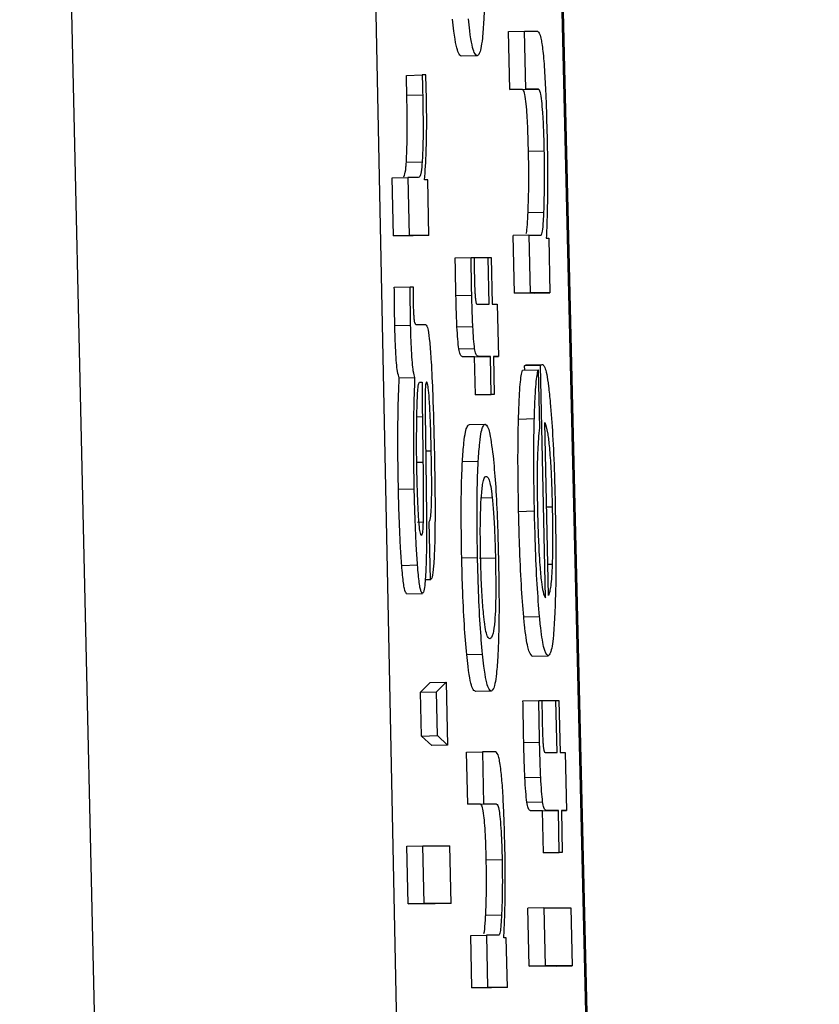
# Model space of a CAD drawing. Units: inches. Extents: x 170 to 288, y 234 to 248.
# Drawn here: x 207 to 207, y 244 to 244 of the extents above; entities that cross this region are included whole.
import ezdxf

# ---------------------------------------------------------------- set-up
doc = ezdxf.new("R2010")
doc.units = ezdxf.units.IN
doc.header["$LTSCALE"] = 0.25
doc.header["$MEASUREMENT"] = 0
doc.layers.add('SLIM E GUIDE MOTOR RH', color=7, linetype='Continuous')

msp = doc.modelspace()

# ---------------------------------------------------------------- linework, layer by layer
at = {"layer": 'SLIM E GUIDE MOTOR RH'}
for p, q in [((206.7889211, 243.9141631), (206.7864744, 244.0222833)), ((206.7890278, 244.0222407), (206.7912509, 243.9141485)), ((206.7905065, 244.022257), (206.7930756, 243.9141547)), ((206.7930888, 243.9141489), (206.79052, 244.022241)), ((206.7905184, 244.0030673), (206.7906492, 244.0030702)), ((206.7905291, 244.0025884), (206.7905184, 244.0030673)), ((206.7906492, 244.0030702), (206.7907584, 244.0030702)), ((206.7906598, 244.0025913), (206.7906492, 244.0030702)), ((206.7902581, 244.0028678), (206.7901273, 244.0028649)), ((206.789673, 244.0027055), (206.7898038, 244.0027084)), ((206.7898338, 244.0027084), (206.7898038, 244.0027084)), ((206.7905291, 244.0025884), (206.7906598, 244.0025913)), ((206.7906342, 244.0025885), (206.7907653, 244.0025914)), ((206.7907653, 244.0025914), (206.7906598, 244.0025913)), ((206.7896771, 244.0025409), (206.7898079, 244.0025438)), ((206.7906342, 244.0025885), (206.7905291, 244.0025884)), ((206.790683, 244.0020772), (206.7908141, 244.0020801)), ((206.789673, 244.0019869), (206.7898038, 244.0019899)), ((206.789555, 244.0018575), (206.7896858, 244.0018604)), ((206.7895657, 244.0013787), (206.789555, 244.0018575)), ((206.7896858, 244.0018604), (206.7896965, 244.0013816)), ((206.7897719, 244.0018604), (206.7896858, 244.0018604)), ((206.7898495, 244.0018405), (206.7898232, 244.0018405)), ((206.7898598, 244.0013816), (206.7898495, 244.0018405)), ((206.7906796, 244.0015706), (206.7908107, 244.0015736)), ((206.7895657, 244.0013787), (206.7896965, 244.0013816)), ((206.7897287, 244.0013787), (206.7895657, 244.0013787)), ((206.7898598, 244.0013816), (206.7896965, 244.0013816)), ((206.7898598, 244.0013816), (206.7897287, 244.0013787)), ((206.7906867, 244.0013843), (206.7905557, 244.0013813)), ((206.7905663, 244.0009025), (206.7905557, 244.0013813)), ((206.7906867, 244.0013843), (206.7906974, 244.0009054)), ((206.7906867, 244.0013843), (206.7907891, 244.0013843)), ((206.7908304, 244.0013593), (206.7908504, 244.0013594)), ((206.7908504, 244.0013594), (206.7908604, 244.0009055)), ((206.7900772, 244.0011972), (206.7902083, 244.0012001)), ((206.7902083, 244.0012001), (206.7902334, 244.0012001)), ((206.7902334, 244.0011975), (206.7903495, 244.0012001)), ((206.7903495, 244.0012001), (206.7903748, 244.0012001)), ((206.7903582, 244.0008118), (206.7903495, 244.0012001)), ((206.7903748, 244.0012001), (206.7903833, 244.0008118)), ((206.7895732, 244.0009522), (206.789704, 244.0009551)), ((206.789704, 244.0009551), (206.7897293, 244.0009551)), ((206.7900829, 244.0008852), (206.7902137, 244.0008881)), ((206.7905663, 244.0009025), (206.7906974, 244.0009054)), ((206.7907296, 244.0009025), (206.7905663, 244.0009025)), ((206.7908604, 244.0009055), (206.7906974, 244.0009054)), ((206.7907296, 244.0009025), (206.7908604, 244.0009055)), ((206.7902584, 244.0008118), (206.7903582, 244.0008118)), ((206.7903833, 244.0008118), (206.7904246, 244.0008118)), ((206.7904246, 244.0008118), (206.7904339, 244.0003809)), ((206.7895773, 244.0006355), (206.7897084, 244.0006384)), ((206.78975, 244.0006459), (206.7898326, 244.0006459)), ((206.7900916, 244.0006244), (206.7902227, 244.0006273)), ((206.790107, 244.0004425), (206.7902378, 244.0004454)), ((206.7901411, 244.0003779), (206.7902719, 244.0003808)), ((206.7902368, 244.0003779), (206.7901411, 244.0003779)), ((206.7902368, 244.0003779), (206.7903676, 244.0003809)), ((206.7902437, 244.0000637), (206.7902368, 244.0003779)), ((206.7903676, 244.0003809), (206.7902719, 244.0003808)), ((206.7903748, 244.0000666), (206.7903676, 244.0003809)), ((206.7903929, 244.0003809), (206.7903998, 244.0000666)), ((206.7904339, 244.0003809), (206.7903929, 244.0003809)), ((206.7903929, 244.00038), (206.7904339, 244.0003809)), ((206.7906683, 244.0003114), (206.7907991, 244.0003144)), ((206.7906326, 244.0002665), (206.7907637, 244.0002695)), ((206.7907819, 244.0003044), (206.7906508, 244.0003015)), ((206.7906517, 244.000267), (206.7906508, 244.0003015)), ((206.7907637, 244.0002695), (206.7907744, 243.9997906)), ((206.7908244, 243.998384), (206.7907819, 244.0003044)), ((206.7896136, 244.000204), (206.7897443, 244.0002069)), ((206.7897819, 244.000167), (206.7898044, 244.000167)), ((206.7902437, 244.0000637), (206.7903748, 244.0000666)), ((206.7903998, 244.0000666), (206.790269, 244.0000637)), ((206.7903998, 244.0000666), (206.7903748, 244.0000666)), ((206.790269, 244.0000637), (206.7902437, 244.0000637)), ((206.7898285, 243.9999077), (206.7898338, 243.9995136)), ((206.7898054, 243.9998802), (206.7897597, 243.9998792)), ((206.7898054, 243.9998802), (206.7898104, 243.9995036)), ((206.7906004, 243.9998631), (206.7907315, 243.999866)), ((206.7908491, 243.998404), (206.7908175, 243.9998355)), ((206.790194, 243.9998168), (206.7903247, 243.9998197)), ((206.7898329, 243.9995999), (206.7898789, 243.9996009)), ((206.7898104, 243.9995036), (206.7897594, 243.9995025)), ((206.7901367, 243.999512), (206.7902678, 243.999515)), ((206.7896073, 243.9992837), (206.7897381, 243.9992866)), ((206.7903829, 243.9992114), (206.7902872, 243.9992093)), ((206.7906016, 243.9990994), (206.7907324, 243.9991023)), ((206.7908795, 243.9991347), (206.7908329, 243.9991337)), ((206.789811, 243.9990092), (206.7897641, 243.9990081)), ((206.7898723, 243.9985335), (206.7898617, 243.9990123)), ((206.7901311, 243.9987147), (206.7902619, 243.9987176)), ((206.7902784, 243.9987124), (206.7904095, 243.9987154)), ((206.7896345, 243.9986528), (206.7897653, 243.9986557)), ((206.7908798, 243.9986609), (206.7908435, 243.9986601)), ((206.7898723, 243.9985335), (206.7898291, 243.9985325)), ((206.7896746, 243.9984183), (206.7898057, 243.9984212)), ((206.7906439, 243.9982257), (206.7907747, 243.9982287)), ((206.7901721, 243.997915), (206.7903028, 243.9979179)), ((206.7907143, 243.9979023), (206.7908451, 243.9979052)), ((206.789791, 243.9976028), (206.7898711, 243.9976826)), ((206.7898711, 243.9976826), (206.7900022, 243.9976856)), ((206.7899217, 243.9976057), (206.7900022, 243.9976856)), ((206.7900022, 243.9976856), (206.7900134, 243.9971643)), ((206.789791, 243.9976028), (206.7899217, 243.9976057)), ((206.7897988, 243.9972412), (206.789791, 243.9976028)), ((206.7899299, 243.9972441), (206.7899217, 243.9976057)), ((206.7903745, 243.9976133), (206.7902437, 243.9976104)), ((206.7906376, 243.9975331), (206.7907687, 243.997536)), ((206.7907687, 243.997536), (206.7907938, 243.997536)), ((206.7907938, 243.9975335), (206.7909098, 243.9975361)), ((206.7909098, 243.9975361), (206.7909352, 243.9975361)), ((206.7909195, 243.9971046), (206.7909098, 243.9975361)), ((206.7909352, 243.9975361), (206.7909446, 243.9971046)), ((206.7897988, 243.9972412), (206.7899299, 243.9972441)), ((206.7898826, 243.9971614), (206.7897988, 243.9972412)), ((206.7900134, 243.9971643), (206.7899299, 243.9972441)), ((206.7900134, 243.9971643), (206.7898826, 243.9971614)), ((206.7906439, 243.9971865), (206.790775, 243.9971894)), ((206.7901714, 243.9971075), (206.7903022, 243.9971105)), ((206.7901808, 243.9966766), (206.7901714, 243.9971075)), ((206.7904111, 243.9971105), (206.7903022, 243.9971105)), ((206.7903022, 243.9971105), (206.7903119, 243.9966795)), ((206.7908197, 243.9971046), (206.7909195, 243.9971046)), ((206.7909446, 243.9971046), (206.7909859, 243.9971046)), ((206.7909859, 243.9971046), (206.7909965, 243.9966258)), ((206.7906536, 243.9968967), (206.7907844, 243.9968996)), ((206.7901808, 243.9966766), (206.7903119, 243.9966795)), ((206.7902863, 243.9966766), (206.7901808, 243.9966766)), ((206.7902863, 243.9966766), (206.790417, 243.9966795)), ((206.7903119, 243.9966795), (206.790417, 243.9966795)), ((206.7906692, 243.9966946), (206.7908, 243.9966975)), ((206.7907033, 243.9966228), (206.7908344, 243.9966257)), ((206.7907991, 243.9966229), (206.7907033, 243.9966228)), ((206.7907991, 243.9966229), (206.7909302, 243.9966258)), ((206.7908069, 243.9962737), (206.7907991, 243.9966229)), ((206.7909302, 243.9966258), (206.7908344, 243.9966257)), ((206.790938, 243.9962766), (206.7909302, 243.9966258)), ((206.7909552, 243.9966258), (206.790963, 243.9962766)), ((206.7909965, 243.9966258), (206.7909552, 243.9966258)), ((206.7909552, 243.9966249), (206.7909965, 243.9966258)), ((206.7896774, 243.9963309), (206.7898085, 243.9963338)), ((206.789688, 243.995852), (206.7896774, 243.9963309)), ((206.7898191, 243.9958549), (206.7898085, 243.9963338)), ((206.7898085, 243.9963338), (206.7900319, 243.9963338)), ((206.7900425, 243.995855), (206.7900319, 243.9963338)), ((206.7908069, 243.9962737), (206.790938, 243.9962766)), ((206.7908322, 243.9962737), (206.7908069, 243.9962737)), ((206.790963, 243.9962766), (206.7908322, 243.9962737)), ((206.790963, 243.9962766), (206.790938, 243.9962766)), ((206.7903338, 243.9962165), (206.7904649, 243.9962194)), ((206.789688, 243.995852), (206.7898191, 243.9958549)), ((206.7899117, 243.9958521), (206.789688, 243.995852)), ((206.7900425, 243.995855), (206.7898191, 243.9958549)), ((206.7900425, 243.995855), (206.7899117, 243.9958521)), ((206.7903294, 243.9957606), (206.7904602, 243.9957635)), ((206.79081, 243.9958202), (206.7906789, 243.9958173)), ((206.7906896, 243.9953384), (206.7906789, 243.9958173)), ((206.79081, 243.9958202), (206.7908207, 243.9953413)), ((206.79081, 243.9958202), (206.7910337, 243.9958202)), ((206.7910337, 243.9958202), (206.7910444, 243.9953414)), ((206.7902049, 243.9955902), (206.790336, 243.9955931)), ((206.7902146, 243.9951592), (206.7902049, 243.9955902)), ((206.790336, 243.9955931), (206.7903454, 243.9951622)), ((206.7904383, 243.9955931), (206.790336, 243.9955931)), ((206.7904996, 243.9955707), (206.7904796, 243.9955707)), ((206.7905087, 243.9951622), (206.7904996, 243.9955707)), ((206.7906896, 243.9953384), (206.7908207, 243.9953413)), ((206.7909133, 243.9953385), (206.7906896, 243.9953384)), ((206.7910444, 243.9953414), (206.7908207, 243.9953413)), ((206.7909133, 243.9953385), (206.7910444, 243.9953414)), ((206.7902146, 243.9951592), (206.7903454, 243.9951622)), ((206.7903776, 243.9951593), (206.7902146, 243.9951592)), ((206.7905087, 243.9951622), (206.7903454, 243.9951622)), ((206.7905087, 243.9951622), (206.7903776, 243.9951593))]:
    msp.add_line(p, q, dxfattribs=at)
for points, knots in [([(206.7903182, 244.0039722), (206.7903203, 244.0038505), (206.7903247, 244.0036061), (206.790321, 244.0033297), (206.7903154, 244.0032073), (206.7903135, 244.0031657)], [0, 0, 0, 0, 0.3957441, 0.7946982, 1, 1, 1, 1]), ([(206.7901273, 244.0028649), (206.7901196, 244.0028694), (206.7900999, 244.002881), (206.7900749, 244.0029896), (206.7900593, 244.0031356), (206.7900557, 244.0031695)], [0, 0, 0, 0, 0.332338, 0.84466, 1, 1, 1, 1]), ([(206.7902581, 244.0028678), (206.7902505, 244.0028724), (206.7902312, 244.0028839), (206.7902056, 244.0029925), (206.7901901, 244.0031385), (206.7901864, 244.0031724)], [0, 0, 0, 0, 0.332322, 0.844664, 1, 1, 1, 1]), ([(206.7903135, 244.0031657), (206.7903097, 244.003111), (206.7902996, 244.0029643), (206.7902798, 244.0028797), (206.790264, 244.0028711), (206.7902581, 244.0028678)], [0, 0, 0, 0, 0.271174, 0.727284, 1, 1, 1, 1]), ([(206.7907584, 244.0030702), (206.7907674, 244.0030624), (206.7907816, 244.0030502), (206.7908026, 244.0029173), (206.7908169, 244.0027414), (206.7908291, 244.0024931), (206.7908338, 244.0023093), (206.7908366, 244.0021998)], [0, 0, 0, 0, 0.294641, 0.462601, 0.631906, 0.780679, 1, 1, 1, 1]), ([(206.7896771, 244.0025409), (206.7896767, 244.0025579), (206.7896758, 244.0025919), (206.7896745, 244.0026468), (206.7896735, 244.0026847), (206.789673, 244.0027055)], [0, 0, 0, 0, 0.309763, 0.619491, 1, 1, 1, 1]), ([(206.7898038, 244.0027084), (206.7898042, 244.0026914), (206.7898049, 244.0026575), (206.7898069, 244.0026026), (206.7898075, 244.0025647), (206.7898079, 244.0025438)], [0, 0, 0, 0, 0.309715, 0.619506, 1, 1, 1, 1]), ([(206.7898391, 244.0025314), (206.7898375, 244.0025828), (206.7898356, 244.0026422), (206.789834, 244.0027006), (206.7898338, 244.0027084)], [0, 0, 0, 0, 0.865425, 1, 1, 1, 1]), ([(206.7908141, 244.0020801), (206.7908124, 244.0021463), (206.7908095, 244.0022589), (206.7908019, 244.0024029), (206.7907923, 244.0025064), (206.79078, 244.0025804), (206.7907708, 244.0025873), (206.7907653, 244.0025914)], [0, 0, 0, 0, 0.215954, 0.367332, 0.519155, 0.712344, 1, 1, 1, 1]), ([(206.789673, 244.0019869), (206.7896751, 244.0020326), (206.7896794, 244.002124), (206.7896811, 244.0023242), (206.7896784, 244.0024677), (206.7896771, 244.0025409)], [0, 0, 0, 0, 0.328226, 0.657509, 1, 1, 1, 1]), ([(206.7898079, 244.0025438), (206.7898094, 244.0024601), (206.7898123, 244.0023088), (206.7898103, 244.0021138), (206.7898059, 244.0020302), (206.7898038, 244.0019899)], [0, 0, 0, 0, 0.390741, 0.706258, 1, 1, 1, 1]), ([(206.7898232, 244.0018405), (206.7898285, 244.0019139), (206.7898368, 244.0020288), (206.789842, 244.0022635), (206.7898408, 244.0024278), (206.7898394, 244.0025178), (206.7898391, 244.0025314)], [0, 0, 0, 0, 0.447377, 0.699972, 0.954842, 1, 1, 1, 1]), ([(206.790683, 244.0020772), (206.7906813, 244.0021434), (206.7906785, 244.002256), (206.7906707, 244.0024), (206.7906618, 244.0025035), (206.7906487, 244.0025775), (206.7906396, 244.0025844), (206.7906342, 244.0025885)], [0, 0, 0, 0, 0.215963, 0.367339, 0.51914, 0.712348, 1, 1, 1, 1]), ([(206.7908366, 244.0021998), (206.7908378, 244.0021417), (206.7908408, 244.0019982), (206.7908409, 244.0018623), (206.790841, 244.0017813)], [0, 0, 0, 0, 0.404707, 1, 1, 1, 1]), ([(206.7906796, 244.0015706), (206.7906822, 244.0016475), (206.7906866, 244.0017763), (206.7906854, 244.0019673), (206.7906834, 244.0020568), (206.790683, 244.0020772)], [0, 0, 0, 0, 0.532695, 0.893287, 1, 1, 1, 1]), ([(206.7908107, 244.0015736), (206.7908131, 244.0016504), (206.7908172, 244.0017793), (206.7908165, 244.0019702), (206.7908145, 244.0020597), (206.7908141, 244.0020801)], [0, 0, 0, 0, 0.5326953, 0.8932917, 1, 1, 1, 1]), ([(206.7896495, 244.0018685), (206.7896524, 244.0018707), (206.78966, 244.0018765), (206.7896677, 244.001919), (206.789672, 244.0019737), (206.789673, 244.0019869)], [0, 0, 0, 0, 0.316813, 0.835081, 1, 1, 1, 1]), ([(206.7898038, 244.0019899), (206.789801, 244.0019595), (206.7897924, 244.0018659), (206.7897801, 244.0018627), (206.7897719, 244.0018604)], [0, 0, 0, 0, 0.323798, 1, 1, 1, 1]), ([(206.790841, 244.0017813), (206.7908399, 244.0016957), (206.7908378, 244.0015415), (206.7908327, 244.0014154), (206.7908304, 244.0013593)], [0, 0, 0, 0, 0.554984, 1, 1, 1, 1]), ([(206.7906633, 244.0013975), (206.790665, 244.0014015), (206.7906701, 244.0014133), (206.7906757, 244.001483), (206.7906785, 244.0015464), (206.7906796, 244.0015706)], [0, 0, 0, 0, 0.236759, 0.708163, 1, 1, 1, 1]), ([(206.7907891, 244.0013843), (206.7907927, 244.0013909), (206.7908, 244.0014042), (206.7908062, 244.0014853), (206.7908094, 244.0015491), (206.7908107, 244.0015736)], [0, 0, 0, 0, 0.383206, 0.764135, 1, 1, 1, 1]), ([(206.7900829, 244.0008852), (206.7900818, 244.0009372), (206.7900796, 244.0010415), (206.790078, 244.0011452), (206.7900772, 244.0011972)], [0, 0, 0, 0, 0.499085, 1, 1, 1, 1]), ([(206.7902137, 244.0008881), (206.7902127, 244.0009401), (206.7902108, 244.0010444), (206.7902092, 244.0011481), (206.7902083, 244.0012001)], [0, 0, 0, 0, 0.499076, 1, 1, 1, 1]), ([(206.7902334, 244.0012001), (206.7902336, 244.0011824), (206.790234, 244.0011473), (206.7902345, 244.0010942), (206.7902352, 244.0010586), (206.7902356, 244.0010407)], [0, 0, 0, 0, 0.33668, 0.667414, 1, 1, 1, 1]), ([(206.7902356, 244.0010407), (206.790236, 244.0010214), (206.7902372, 244.0009746), (206.7902399, 244.000913), (206.790242, 244.0008804), (206.7902428, 244.0008691)], [0, 0, 0, 0, 0.3146, 0.762704, 1, 1, 1, 1]), ([(206.7895773, 244.0006354), (206.7895766, 244.0006762), (206.7895749, 244.0007828), (206.7895738, 244.0008875), (206.7895732, 244.0009522)], [0, 0, 0, 0, 0.381979, 1, 1, 1, 1]), ([(206.7897084, 244.0006384), (206.7897076, 244.0006791), (206.7897055, 244.0007857), (206.7897046, 244.0008904), (206.789704, 244.0009551)], [0, 0, 0, 0, 0.382016, 1, 1, 1, 1]), ([(206.7897293, 244.0009551), (206.7897292, 244.000932), (206.7897291, 244.000897), (206.7897289, 244.0008462), (206.7897294, 244.0008191), (206.7897296, 244.0008055)], [0, 0, 0, 0, 0.488116, 0.740881, 1, 1, 1, 1]), ([(206.7900916, 244.0006244), (206.7900906, 244.0006479), (206.7900884, 244.000695), (206.7900855, 244.0007825), (206.7900839, 244.0008465), (206.7900829, 244.0008852)], [0, 0, 0, 0, 0.283169, 0.566258, 1, 1, 1, 1]), ([(206.7902227, 244.0006273), (206.7902217, 244.0006509), (206.7902196, 244.0006979), (206.7902161, 244.0007854), (206.7902146, 244.0008494), (206.7902137, 244.0008881)], [0, 0, 0, 0, 0.283246, 0.566291, 1, 1, 1, 1]), ([(206.7897296, 244.0008055), (206.78973, 244.0007889), (206.7897308, 244.0007585), (206.7897335, 244.0007189), (206.7897358, 244.0006854), (206.7897423, 244.0006501), (206.7897468, 244.0006476), (206.78975, 244.0006459)], [0, 0, 0, 0, 0.139663, 0.255847, 0.371691, 0.55654, 1, 1, 1, 1]), ([(206.7902428, 244.0008691), (206.7902439, 244.0008584), (206.7902473, 244.0008262), (206.7902528, 244.0008143), (206.7902567, 244.0008126), (206.7902584, 244.0008118)], [0, 0, 0, 0, 0.217312, 0.64947, 1, 1, 1, 1]), ([(206.7897443, 244.0002069), (206.7897396, 244.0002196), (206.7897322, 244.0002395), (206.7897222, 244.0003247), (206.7897155, 244.0004249), (206.7897107, 244.0005348), (206.7897091, 244.0006056), (206.7897084, 244.0006384)], [0, 0, 0, 0, 0.31897, 0.503602, 0.689532, 0.856544, 1, 1, 1, 1]), ([(206.7898326, 244.0006459), (206.7898391, 244.0006386), (206.7898502, 244.0006263), (206.7898659, 244.0005047), (206.78988, 244.0003208), (206.7898937, 244.0000168), (206.7898999, 243.999767), (206.7899036, 243.9996159)], [0, 0, 0, 0, 0.208167, 0.351438, 0.49488, 0.694284, 1, 1, 1, 1]), ([(206.7896136, 244.000204), (206.7896089, 244.0002167), (206.7896016, 244.0002366), (206.7895911, 244.0003218), (206.7895843, 244.000422), (206.7895801, 244.0005319), (206.7895781, 244.0006027), (206.7895773, 244.0006354)], [0, 0, 0, 0, 0.318986, 0.503655, 0.689594, 0.856596, 1, 1, 1, 1]), ([(206.790107, 244.0004425), (206.790104, 244.0004666), (206.7900983, 244.0005116), (206.7900938, 244.0005887), (206.7900916, 244.0006244)], [0, 0, 0, 0, 0.536832, 1, 1, 1, 1]), ([(206.7902378, 244.0004454), (206.7902347, 244.0004695), (206.790229, 244.0005145), (206.7902247, 244.0005916), (206.7902227, 244.0006273)], [0, 0, 0, 0, 0.536866, 1, 1, 1, 1]), ([(206.7901411, 244.0003779), (206.7901367, 244.000379), (206.790129, 244.000381), (206.7901175, 244.0003924), (206.7901105, 244.0004257), (206.790107, 244.0004425)], [0, 0, 0, 0, 0.392034, 0.692747, 1, 1, 1, 1]), ([(206.7902719, 244.0003808), (206.7902676, 244.000382), (206.7902602, 244.0003839), (206.7902487, 244.0003953), (206.7902414, 244.0004286), (206.7902378, 244.0004454)], [0, 0, 0, 0, 0.391998, 0.692711, 1, 1, 1, 1]), ([(206.7906508, 244.0003015), (206.7906537, 244.0003038), (206.7906595, 244.0003084), (206.7906654, 244.0003104), (206.7906683, 244.0003114)], [0, 0, 0, 0, 0.500016, 1, 1, 1, 1]), ([(206.7907819, 244.0003044), (206.7907848, 244.0003067), (206.7907906, 244.0003113), (206.7907965, 244.0003133), (206.7907994, 244.0003144)], [0, 0, 0, 0, 0.500016, 1, 1, 1, 1]), ([(206.7907994, 244.0003144), (206.7908055, 244.0003098), (206.7908212, 244.0002983), (206.7908443, 244.0001884), (206.7908585, 244.0000447), (206.7908632, 243.9999969)], [0, 0, 0, 0, 0.301436, 0.767486, 1, 1, 1, 1]), ([(206.7906004, 243.9998631), (206.7906026, 243.9999274), (206.7906077, 244.0000817), (206.7906196, 244.0002111), (206.7906294, 244.0002529), (206.7906326, 244.0002665)], [0, 0, 0, 0, 0.3249977, 0.780215, 1, 1, 1, 1]), ([(206.7907315, 243.999866), (206.7907337, 243.9999303), (206.7907388, 244.0000846), (206.7907507, 244.0002141), (206.7907605, 244.0002558), (206.7907637, 244.0002695)], [0, 0, 0, 0, 0.325044, 0.78023, 1, 1, 1, 1]), ([(206.7896073, 243.9992837), (206.7896057, 243.9993772), (206.7896018, 243.9995972), (206.789603, 243.9999266), (206.78961, 244.0001108), (206.7896136, 244.000204)], [0, 0, 0, 0, 0.267274, 0.62959, 1, 1, 1, 1]), ([(206.7897381, 243.9992866), (206.7897364, 243.9993801), (206.7897325, 243.9996001), (206.7897343, 243.9999295), (206.789741, 244.0001138), (206.7897443, 244.0002069)], [0, 0, 0, 0, 0.2672759, 0.6295951, 1, 1, 1, 1]), ([(206.7897662, 244.0000801), (206.7897678, 244.0000996), (206.7897717, 244.000148), (206.7897777, 244.000166), (206.7897814, 244.0001669), (206.7897819, 244.000167)], [0, 0, 0, 0, 0.368579, 0.910467, 1, 1, 1, 1]), ([(206.7898044, 244.000167), (206.7898042, 244.0001213), (206.7898037, 244.0000289), (206.7898048, 243.9999301), (206.7898054, 243.9998802)], [0, 0, 0, 0, 0.495567, 1, 1, 1, 1]), ([(206.7898395, 244.0001695), (206.7898367, 244.0001664), (206.7898327, 244.0001616), (206.7898296, 244.0001214), (206.7898288, 244.0000951), (206.7898285, 244.0000854)], [0, 0, 0, 0, 0.5608306, 0.8361304, 1, 1, 1, 1]), ([(206.7898789, 243.9996009), (206.7898765, 243.9996951), (206.789873, 243.9998352), (206.7898644, 244.0000073), (206.789857, 244.0001048), (206.7898478, 244.0001614), (206.7898424, 244.0001667), (206.7898395, 244.0001695)], [0, 0, 0, 0, 0.3428, 0.509714, 0.678265, 0.824, 1, 1, 1, 1]), ([(206.7897584, 243.9998004), (206.789759, 243.9998523), (206.7897603, 243.9999585), (206.7897642, 244.000039), (206.7897662, 244.0000801)], [0, 0, 0, 0, 0.489443, 1, 1, 1, 1]), ([(206.7898285, 244.0000854), (206.7898281, 244.0000692), (206.7898274, 244.0000368), (206.7898275, 243.9999763), (206.7898281, 243.9999325), (206.7898285, 243.9999077)], [0, 0, 0, 0, 0.302146, 0.603757, 1, 1, 1, 1]), ([(206.7908632, 243.9999969), (206.79087, 243.9999123), (206.7908835, 243.999743), (206.7908973, 243.9994335), (206.7909021, 243.9992323), (206.7909042, 243.9991472)], [0, 0, 0, 0, 0.365497, 0.731481, 1, 1, 1, 1]), ([(206.7906016, 243.9990994), (206.7906, 243.9991887), (206.7905958, 243.9994071), (206.7905959, 243.9996708), (206.7905994, 243.9998188), (206.7906004, 243.9998631)], [0, 0, 0, 0, 0.326481, 0.798339, 1, 1, 1, 1]), ([(206.7907324, 243.9991023), (206.7907307, 243.9991916), (206.7907265, 243.99941), (206.790727, 243.9996737), (206.7907305, 243.9998217), (206.7907315, 243.999866)], [0, 0, 0, 0, 0.326505, 0.798385, 1, 1, 1, 1]), ([(206.7908175, 243.9998355), (206.7908258, 243.9998127), (206.7908386, 243.999777), (206.7908563, 243.9996334), (206.7908684, 243.9994648), (206.7908755, 243.9992878), (206.7908783, 243.9991796), (206.7908795, 243.9991347)], [0, 0, 0, 0, 0.3364073, 0.5262564, 0.7178054, 0.8829578, 1, 1, 1, 1]), ([(206.7897612, 243.9993864), (206.7897601, 243.999439), (206.7897571, 243.9995833), (206.7897579, 243.999716), (206.7897584, 243.9998004)], [0, 0, 0, 0, 0.364405, 1, 1, 1, 1]), ([(206.7901367, 243.999512), (206.7901404, 243.9995666), (206.7901507, 243.9997167), (206.7901718, 243.9998042), (206.7901882, 243.9998134), (206.7901943, 243.9998168)], [0, 0, 0, 0, 0.264139, 0.72671, 1, 1, 1, 1]), ([(206.7902678, 243.999515), (206.7902716, 243.9995695), (206.7902819, 243.9997196), (206.7903025, 243.9998071), (206.7903189, 243.9998163), (206.7903251, 243.9998197)], [0, 0, 0, 0, 0.2641431, 0.7267061, 1, 1, 1, 1]), ([(206.7903251, 243.9998197), (206.7903378, 243.9998103), (206.7903605, 243.9997938), (206.7903835, 243.9996085), (206.7903936, 243.9995279)], [0, 0, 0, 0, 0.564825, 1, 1, 1, 1]), ([(206.7907744, 243.9997906), (206.7907711, 243.9997609), (206.7907644, 243.999701), (206.7907598, 243.9996134), (206.7907575, 243.9995693)], [0, 0, 0, 0, 0.495699, 1, 1, 1, 1]), ([(206.7898617, 243.9990123), (206.7898655, 243.9990184), (206.7898721, 243.9990289), (206.789879, 243.9991054), (206.7898828, 243.9992207), (206.7898828, 243.9993921), (206.7898803, 243.9995255), (206.7898789, 243.9996009)], [0, 0, 0, 0, 0.224897, 0.383629, 0.542935, 0.741807, 1, 1, 1, 1]), ([(206.7899036, 243.9996159), (206.7899055, 243.9995259), (206.7899103, 243.9992955), (206.7899111, 243.9990137), (206.7899077, 243.9988593), (206.7899067, 243.9988178)], [0, 0, 0, 0, 0.3191403, 0.8171223, 1, 1, 1, 1]), ([(206.7898104, 243.9995036), (206.7898114, 243.9994195), (206.7898131, 243.9992783), (206.7898132, 243.9991066), (206.7898116, 243.9990348), (206.789811, 243.9990092)], [0, 0, 0, 0, 0.48673, 0.81693, 1, 1, 1, 1]), ([(206.7898338, 243.9995136), (206.7898356, 243.9993928), (206.7898391, 243.9991493), (206.7898391, 243.998919), (206.7898391, 243.9988028)], [0, 0, 0, 0, 0.495953, 1, 1, 1, 1]), ([(206.7901311, 243.9987147), (206.7901291, 243.9988295), (206.7901251, 243.9990598), (206.7901283, 243.9993357), (206.7901343, 243.9994618), (206.7901367, 243.999512)], [0, 0, 0, 0, 0.374299, 0.750803, 1, 1, 1, 1]), ([(206.7902619, 243.9987176), (206.7902598, 243.9988324), (206.7902558, 243.9990628), (206.7902594, 243.9993386), (206.7902654, 243.9994647), (206.7902678, 243.999515)], [0, 0, 0, 0, 0.374297, 0.750804, 1, 1, 1, 1]), ([(206.7903936, 243.9995279), (206.7903998, 243.9994564), (206.7904124, 243.9993132), (206.7904269, 243.9990191), (206.7904321, 243.9988154), (206.7904346, 243.9987176)], [0, 0, 0, 0, 0.341532, 0.684064, 1, 1, 1, 1]), ([(206.7907575, 243.9995693), (206.7907568, 243.9995426), (206.7907551, 243.9994798), (206.7907548, 243.999405), (206.7907546, 243.9993621)], [0, 0, 0, 0, 0.425182, 1, 1, 1, 1]), ([(206.7897756, 243.9990342), (206.7897727, 243.999081), (206.7897659, 243.9991881), (206.7897629, 243.999315), (206.7897612, 243.9993864)], [0, 0, 0, 0, 0.437592, 1, 1, 1, 1]), ([(206.7902916, 243.9992002), (206.7902955, 243.9992449), (206.7903062, 243.9993688), (206.7903224, 243.999387), (206.790334, 243.9993885), (206.7903354, 243.9993887)], [0, 0, 0, 0, 0.333366, 0.921951, 1, 1, 1, 1]), ([(206.7903354, 243.9993887), (206.7903416, 243.9993849), (206.7903556, 243.9993763), (206.7903731, 243.9993027), (206.7903818, 243.999222), (206.7903829, 243.9992114)], [0, 0, 0, 0, 0.40898, 0.922305, 1, 1, 1, 1]), ([(206.7907546, 243.9993621), (206.7907546, 243.9993398), (206.7907544, 243.9992952), (206.7907558, 243.9992108), (206.7907568, 243.9991485), (206.7907575, 243.9991098)], [0, 0, 0, 0, 0.273702, 0.547337, 1, 1, 1, 1]), ([(206.7896345, 243.9986528), (206.789631, 243.9987041), (206.7896221, 243.998831), (206.7896129, 243.9990551), (206.7896089, 243.9992171), (206.7896073, 243.9992837)], [0, 0, 0, 0, 0.285566, 0.706067, 1, 1, 1, 1]), ([(206.7897653, 243.9986557), (206.7897617, 243.998707), (206.7897528, 243.9988339), (206.7897442, 243.999058), (206.7897399, 243.99922), (206.7897381, 243.9992866)], [0, 0, 0, 0, 0.285567, 0.706053, 1, 1, 1, 1]), ([(206.7902872, 243.9987176), (206.7902861, 243.9987832), (206.7902838, 243.9989147), (206.7902857, 243.9990838), (206.7902897, 243.9991633), (206.7902916, 243.9992002)], [0, 0, 0, 0, 0.347891, 0.697415, 1, 1, 1, 1]), ([(206.7903829, 243.9992114), (206.7903871, 243.9991696), (206.7903954, 243.9990859), (206.7904044, 243.9989052), (206.7904078, 243.9987773), (206.7904095, 243.9987154)], [0, 0, 0, 0, 0.33916, 0.680076, 1, 1, 1, 1]), ([(206.7906439, 243.9982257), (206.790637, 243.9983104), (206.7906232, 243.9984799), (206.7906094, 243.9987976), (206.790604, 243.999007), (206.7906016, 243.9990994)], [0, 0, 0, 0, 0.358342, 0.717057, 1, 1, 1, 1]), ([(206.7907747, 243.9982287), (206.7907678, 243.9983133), (206.790754, 243.9984828), (206.7907402, 243.9988005), (206.7907348, 243.9990099), (206.7907324, 243.9991023)], [0, 0, 0, 0, 0.358339, 0.717051, 1, 1, 1, 1]), ([(206.7907575, 243.9991098), (206.7907587, 243.9990616), (206.7907618, 243.9989429), (206.7907669, 243.9988327), (206.79077, 243.9987673)], [0, 0, 0, 0, 0.405817, 1, 1, 1, 1]), ([(206.7908795, 243.9991347), (206.790881, 243.9990471), (206.7908841, 243.9988737), (206.7908812, 243.9987313), (206.7908798, 243.9986609)], [0, 0, 0, 0, 0.505098, 1, 1, 1, 1]), ([(206.7909042, 243.9991472), (206.7909066, 243.999007), (206.7909115, 243.9987257), (206.7909079, 243.9984247), (206.7909023, 243.9982888), (206.7909008, 243.9982512)], [0, 0, 0, 0, 0.417878, 0.838505, 1, 1, 1, 1]), ([(206.7897966, 243.9989001), (206.789793, 243.9989049), (206.789787, 243.9989131), (206.7897801, 243.9989759), (206.7897768, 243.9990192), (206.7897756, 243.9990342)], [0, 0, 0, 0, 0.492063, 0.825242, 1, 1, 1, 1]), ([(206.789811, 243.9990092), (206.7898097, 243.9989824), (206.7898072, 243.9989287), (206.7898012, 243.9989025), (206.7897976, 243.9989006), (206.7897966, 243.9989001)], [0, 0, 0, 0, 0.412672, 0.8264, 1, 1, 1, 1]), ([(206.7898391, 243.9988028), (206.7898385, 243.998761), (206.7898366, 243.9986483), (206.7898316, 243.9985701), (206.7898285, 243.998521)], [0, 0, 0, 0, 0.371514, 1, 1, 1, 1]), ([(206.7899067, 243.9988178), (206.7899044, 243.9987568), (206.7898997, 243.9986347), (206.7898864, 243.9985463), (206.7898769, 243.9985376), (206.7898723, 243.9985335)], [0, 0, 0, 0, 0.344086, 0.688317, 1, 1, 1, 1]), ([(206.79077, 243.9987673), (206.7907723, 243.9987278), (206.7907782, 243.9986281), (206.7907854, 243.9985583), (206.7907897, 243.9985162)], [0, 0, 0, 0, 0.396173, 1, 1, 1, 1]), ([(206.7901721, 243.997915), (206.7901653, 243.9979924), (206.7901519, 243.9981476), (206.7901377, 243.9984416), (206.790133, 243.9986346), (206.7901311, 243.9987147)], [0, 0, 0, 0, 0.368138, 0.738068, 1, 1, 1, 1]), ([(206.7903028, 243.9979179), (206.7902961, 243.9979953), (206.7902825, 243.9981505), (206.790269, 243.9984445), (206.7902639, 243.9986376), (206.7902619, 243.9987176)], [0, 0, 0, 0, 0.36814, 0.738057, 1, 1, 1, 1]), ([(206.7903132, 243.9982322), (206.7903088, 243.99828), (206.7903001, 243.9983759), (206.7902914, 243.998557), (206.7902883, 243.9986736), (206.7902872, 243.9987176)], [0, 0, 0, 0, 0.381891, 0.76699, 1, 1, 1, 1]), ([(206.7904095, 243.9987154), (206.790411, 243.9986271), (206.7904134, 243.9984791), (206.7904108, 243.9983005), (206.7904032, 243.9981661), (206.7903879, 243.9980595), (206.7903727, 243.9980501), (206.7903632, 243.9980442)], [0, 0, 0, 0, 0.191634, 0.32154, 0.451217, 0.660087, 1, 1, 1, 1]), ([(206.7904346, 243.9987176), (206.7904367, 243.9985959), (206.7904411, 243.9983516), (206.7904374, 243.9980751), (206.7904318, 243.9979528), (206.7904299, 243.9979112)], [0, 0, 0, 0, 0.395738, 0.794696, 1, 1, 1, 1]), ([(206.7896746, 243.9984183), (206.7896687, 243.9984255), (206.789658, 243.9984385), (206.7896439, 243.9985418), (206.7896369, 243.9986248), (206.7896345, 243.9986528)], [0, 0, 0, 0, 0.445926, 0.812706, 1, 1, 1, 1]), ([(206.7898057, 243.9984212), (206.7897997, 243.9984284), (206.7897887, 243.9984414), (206.7897747, 243.9985447), (206.7897677, 243.9986277), (206.7897653, 243.9986557)], [0, 0, 0, 0, 0.445943, 0.812711, 1, 1, 1, 1]), ([(206.7908798, 243.9986609), (206.7908777, 243.9986174), (206.790872, 243.9985003), (206.7908601, 243.9984384), (206.7908515, 243.9984115), (206.7908491, 243.998404)], [0, 0, 0, 0, 0.298302, 0.802732, 1, 1, 1, 1]), ([(206.7898285, 243.998521), (206.7898261, 243.998497), (206.7898198, 243.9984333), (206.7898111, 243.9984259), (206.7898057, 243.9984212)], [0, 0, 0, 0, 0.377498, 1, 1, 1, 1]), ([(206.7907897, 243.9985162), (206.7907943, 243.9984866), (206.7908058, 243.9984118), (206.7908174, 243.9983945), (206.7908244, 243.998384)], [0, 0, 0, 0, 0.3966562, 1, 1, 1, 1]), ([(206.7903632, 243.9980442), (206.7903573, 243.9980474), (206.7903431, 243.9980551), (206.7903249, 243.9981237), (206.7903148, 243.9982169), (206.7903132, 243.9982322)], [0, 0, 0, 0, 0.3749, 0.897149, 1, 1, 1, 1]), ([(206.7907143, 243.9979023), (206.790702, 243.9979138), (206.7906807, 243.9979338), (206.7906569, 243.9980944), (206.790646, 243.9982048), (206.7906439, 243.9982257)], [0, 0, 0, 0, 0.524364, 0.909695, 1, 1, 1, 1]), ([(206.7908451, 243.9979052), (206.790833, 243.9979167), (206.7908121, 243.9979367), (206.7907877, 243.9980973), (206.7907767, 243.9982077), (206.7907747, 243.9982287)], [0, 0, 0, 0, 0.524346, 0.909695, 1, 1, 1, 1]), ([(206.7909008, 243.9982512), (206.7908972, 243.9981878), (206.7908881, 243.9980292), (206.7908681, 243.9979212), (206.7908519, 243.9979099), (206.7908451, 243.9979052)], [0, 0, 0, 0, 0.276494, 0.692166, 1, 1, 1, 1]), ([(206.7902437, 243.9976104), (206.790236, 243.9976149), (206.7902163, 243.9976264), (206.7901913, 243.997735), (206.7901757, 243.997881), (206.7901721, 243.997915)], [0, 0, 0, 0, 0.3323396, 0.8446637, 1, 1, 1, 1]), ([(206.7903745, 243.9976133), (206.7903668, 243.9976178), (206.7903474, 243.9976293), (206.7903227, 243.9977379), (206.7903066, 243.9978839), (206.7903028, 243.9979179)], [0, 0, 0, 0, 0.332322, 0.844646, 1, 1, 1, 1]), ([(206.7904299, 243.9979112), (206.7904261, 243.9978565), (206.790416, 243.9977097), (206.7903962, 243.9976251), (206.7903804, 243.9976165), (206.7903745, 243.9976133)], [0, 0, 0, 0, 0.271178, 0.727286, 1, 1, 1, 1]), ([(206.7906439, 243.9971865), (206.7906429, 243.9972374), (206.7906408, 243.9973532), (206.7906388, 243.9974686), (206.7906376, 243.9975331)], [0, 0, 0, 0, 0.439985, 1, 1, 1, 1]), ([(206.790775, 243.9971894), (206.7907739, 243.9972403), (206.7907714, 243.9973562), (206.7907697, 243.9974715), (206.7907687, 243.997536)], [0, 0, 0, 0, 0.440014, 1, 1, 1, 1]), ([(206.7907938, 243.997536), (206.7907942, 243.9975069), (206.790795, 243.9974483), (206.7907958, 243.9973888), (206.7907963, 243.997359)], [0, 0, 0, 0, 0.498431, 1, 1, 1, 1]), ([(206.7907963, 243.997359), (206.790797, 243.997335), (206.7907986, 243.9972805), (206.7908007, 243.997213), (206.7908033, 243.9971785), (206.7908041, 243.9971683)], [0, 0, 0, 0, 0.356222, 0.809161, 1, 1, 1, 1]), ([(206.7906536, 243.9968967), (206.7906516, 243.9969429), (206.7906475, 243.997037), (206.7906451, 243.997136), (206.7906439, 243.9971865)], [0, 0, 0, 0, 0.4903716, 1, 1, 1, 1]), ([(206.7907844, 243.9968996), (206.7907825, 243.9969458), (206.7907786, 243.9970399), (206.7907762, 243.9971389), (206.790775, 243.9971894)], [0, 0, 0, 0, 0.490367, 1, 1, 1, 1]), ([(206.7908041, 243.9971683), (206.790805, 243.9971577), (206.7908073, 243.9971306), (206.7908133, 243.9971082), (206.7908172, 243.997106), (206.7908197, 243.9971046)], [0, 0, 0, 0, 0.191642, 0.490744, 1, 1, 1, 1]), ([(206.7904878, 243.9963271), (206.790485, 243.9964288), (206.7904804, 243.9966013), (206.7904689, 243.9968204), (206.7904542, 243.9969786), (206.7904345, 243.9970936), (206.7904199, 243.9971041), (206.7904111, 243.9971105)], [0, 0, 0, 0, 0.212847, 0.361155, 0.509773, 0.70441, 1, 1, 1, 1]), ([(206.7906692, 243.9966946), (206.7906662, 243.9967211), (206.7906603, 243.9967725), (206.7906558, 243.9968561), (206.7906536, 243.9968967)], [0, 0, 0, 0, 0.5142012, 1, 1, 1, 1]), ([(206.7908, 243.9966975), (206.790797, 243.996724), (206.790791, 243.9967754), (206.7907866, 243.996859), (206.7907844, 243.9968996)], [0, 0, 0, 0, 0.514175, 1, 1, 1, 1]), ([(206.7903338, 243.9962165), (206.7903323, 243.9962773), (206.7903297, 243.9963796), (206.790322, 243.9965059), (206.7903138, 243.9965982), (206.790301, 243.9966666), (206.7902918, 243.9966728), (206.7902863, 243.9966766)], [0, 0, 0, 0, 0.206634, 0.347819, 0.488938, 0.693117, 1, 1, 1, 1]), ([(206.790417, 243.9966795), (206.7904248, 243.9966733), (206.7904356, 243.9966648), (206.7904487, 243.9965608), (206.7904567, 243.9964585), (206.7904617, 243.9963384), (206.7904638, 243.9962585), (206.7904649, 243.9962194)], [0, 0, 0, 0, 0.413265, 0.568862, 0.725708, 0.865904, 1, 1, 1, 1]), ([(206.7907033, 243.9966228), (206.790699, 243.9966241), (206.7906913, 243.9966263), (206.7906798, 243.996639), (206.7906728, 243.9966759), (206.7906692, 243.9966946)], [0, 0, 0, 0, 0.391015, 0.691536, 1, 1, 1, 1]), ([(206.7908344, 243.9966257), (206.7908301, 243.996627), (206.7908224, 243.9966292), (206.790811, 243.996642), (206.7908037, 243.9966788), (206.7908, 243.9966975)], [0, 0, 0, 0, 0.3910006, 0.6915105, 1, 1, 1, 1]), ([(206.7904912, 243.9959505), (206.7904914, 243.9960004), (206.7904918, 243.9961204), (206.7904892, 243.9962509), (206.7904878, 243.9963271)], [0, 0, 0, 0, 0.415585, 1, 1, 1, 1]), ([(206.7903294, 243.9957606), (206.7903316, 243.9958191), (206.7903354, 243.9959185), (206.7903365, 243.9960868), (206.7903346, 243.9961808), (206.7903338, 243.9962165)], [0, 0, 0, 0, 0.470023, 0.798486, 1, 1, 1, 1]), ([(206.7904649, 243.9962194), (206.7904658, 243.9961617), (206.7904675, 243.9960464), (206.7904657, 243.9958886), (206.7904621, 243.9958064), (206.7904602, 243.9957635)], [0, 0, 0, 0, 0.324412, 0.647885, 1, 1, 1, 1]), ([(206.7904796, 243.9955707), (206.7904821, 243.995626), (206.7904871, 243.995738), (206.7904898, 243.9958791), (206.7904912, 243.9959505)], [0, 0, 0, 0, 0.493837, 1, 1, 1, 1]), ([(206.7903129, 243.995608), (206.7903148, 243.9956123), (206.7903207, 243.9956252), (206.7903252, 243.9956923), (206.7903286, 243.9957471), (206.7903294, 243.9957606)], [0, 0, 0, 0, 0.274531, 0.821773, 1, 1, 1, 1]), ([(206.7904602, 243.9957635), (206.7904568, 243.9957065), (206.7904513, 243.9956132), (206.790442, 243.9955988), (206.7904383, 243.9955931)], [0, 0, 0, 0, 0.611034, 1, 1, 1, 1])]:
    msp.add_open_spline(points, degree=3, knots=knots, dxfattribs=at)

doc.saveas('drawing.dxf')
